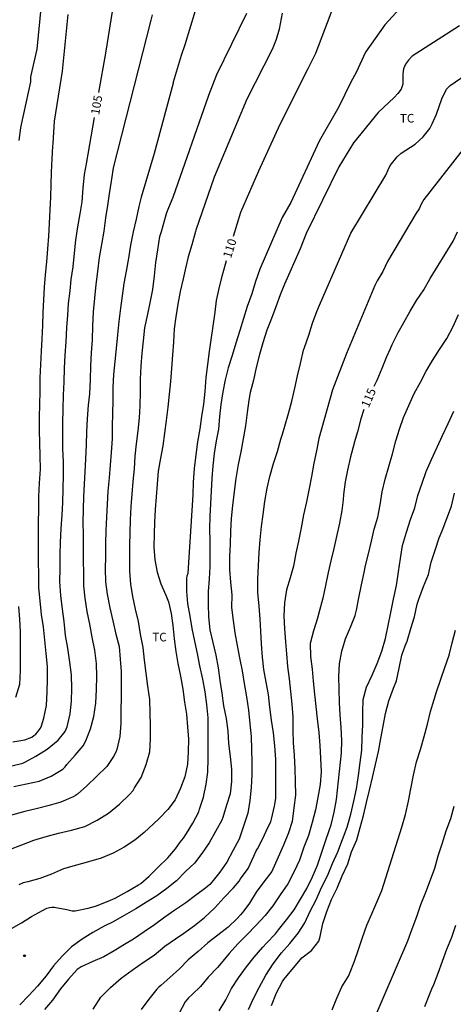
# Model space of a CAD drawing. Units: metres. Extents: x 578894 to 579244, y 4793040 to 4793290.
# Drawn here: x 579014 to 579052, y 4793124 to 4793210 of the extents above; entities that cross this region are included whole.
import ezdxf

# ---------------------------------------------------------------- set-up
doc = ezdxf.new("R2010")
doc.units = ezdxf.units.M
for name, color, linetype in [('020104', 34, 'Continuous'), ('020204', 9, 'Continuous'), ('020307', 24, 'Continuous'), ('100301', 7, 'Continuous')]:
    doc.layers.add(name, color=color, linetype=linetype)
doc.layers.add('020105', color=24, linetype='Continuous', lineweight=30)
doc.styles.add('ARIAL', font='ARIAL.TTF', dxfattribs={"height": 1})
doc.styles.add('ARIALI', font='ARIALI.TTF', dxfattribs={"height": 1})

# ---------------------------------------------------------------- blocks, each defined once
blk = doc.blocks.new('COTAPU')
blk.add_circle((0, 0), 0.075)

msp = doc.modelspace()

# ---------------------------------------------------------------- linework, layer by layer
at = {"layer": '020104', "flags": 128}
for points, elevation in [([(579048.629, 4793212.672), (579045.674, 4793209.385), (579043.983, 4793207.003), (579043.152, 4793205.226), (579042.685, 4793204.395), (579041.659, 4793202.213), (579039.943, 4793199.213), (579037.441, 4793193.85), (579036.699, 4793192.558), (579034.748, 4793188.034), (579034.742, 4793188.017), (579034.352, 4793186.937), (579034.039, 4793185.875), (579033.65, 4793184.778), (579033.308, 4793183.71), (579032.99, 4793182.676), (579032.659, 4793181.568), (579032.33, 4793180.49), (579031.979, 4793179.407), (579031.718, 4793178.35), (579031.51, 4793177.296), (579031.331, 4793176.186), (579031.222, 4793175.146), (579031.129, 4793174.046), (579030.925, 4793173.006), (579030.766, 4793171.9), (579030.633, 4793170.827), (579030.545, 4793169.721), (579030.487, 4793168.652), (579030.431, 4793167.508), (579030.377, 4793166.443), (579030.356, 4793165.334), (579030.368, 4793164.24), (579030.369, 4793163.116), (579030.378, 4793161.989), (579030.312, 4793160.946), (579030.223, 4793159.847), (579030.237, 4793158.746), (579030.248, 4793157.621), (579030.385, 4793156.493), (579030.635, 4793155.371), (579030.912, 4793154.269), (579031.102, 4793153.161), (579031.259, 4793152.071), (579031.428, 4793150.943), (579031.57, 4793149.848), (579031.802, 4793148.743), (579031.948, 4793147.636), (579032.018, 4793146.56), (579032.152, 4793145.407), (579032.264, 4793144.312), (579032.281, 4793143.24), (579032.162, 4793142.153), (579031.825, 4793141.156), (579031.5, 4793140.089), (579031.417, 4793139.861), (579030.884, 4793138.861), (579030.323, 4793137.859), (579029.669, 4793136.924), (579029.036, 4793136.087), (579028.261, 4793135.351), (579027.462, 4793134.546), (579026.607, 4793133.886), (579025.756, 4793133.24), (579024.842, 4793132.665), (579023.903, 4793132.095), (579022.885, 4793131.506), (579021.929, 4793130.956), (579021.147, 4793130.57), (579020.161, 4793130.021), (579019.211, 4793129.438), (579018.301, 4793128.761), (579017.466, 4793127.956), (579016.708, 4793127.112), (579016.085, 4793126.226), (579015.331, 4793125.343), (579014.566, 4793124.519), (579013.787, 4793123.704)], 111), ([(579029.183, 4793210.919), (579028.198, 4793207.635), (579027.864, 4793206.718), (579027.187, 4793204.384), (579027.16, 4793204.292), (579025.513, 4793198.151), (579024.389, 4793194.33), (579024.169, 4793193.498), (579023.931, 4793192.391), (579023.68, 4793191.279), (579023.447, 4793190.113), (579023.267, 4793188.985), (579023.077, 4793187.866), (579022.867, 4793186.779), (579022.723, 4793185.69), (579022.574, 4793184.611), (579022.433, 4793183.445), (579022.321, 4793182.278), (579022.193, 4793181.09), (579022.09, 4793179.945), (579021.973, 4793178.828), (579021.915, 4793177.682), (579021.889, 4793176.531), (579021.88, 4793175.404), (579021.849, 4793174.288), (579021.837, 4793173.204), (579021.769, 4793172.011), (579021.67, 4793170.891), (579021.577, 4793169.778), (579021.467, 4793168.612), (579021.408, 4793167.475), (579021.353, 4793166.336), (579021.303, 4793165.182), (579021.266, 4793164.049), (579021.249, 4793162.898), (579021.231, 4793161.814), (579021.261, 4793160.701), (579021.406, 4793159.597), (579021.649, 4793158.423), (579021.903, 4793157.264), (579022.159, 4793156.117), (579022.441, 4793155.047), (579022.552, 4793153.93), (579022.616, 4793152.856), (579022.624, 4793151.698), (579022.63, 4793150.597), (579022.597, 4793149.454), (579022.605, 4793148.313), (579022.509, 4793147.164), (579022.238, 4793146.033), (579022.154, 4793145.796), (579021.95, 4793145.414), (579021.364, 4793144.531), (579020.487, 4793143.661), (579019.629, 4793142.854), (579018.803, 4793142.126), (579018.625, 4793141.99), (579018.447, 4793141.879), (579017.371, 4793141.421), (579016.351, 4793141.124), (579015.328, 4793140.88), (579014.208, 4793140.594), (579013.042, 4793140.28)], 107), ([(579013.724, 4793199.282), (579013.875, 4793200.399), (579013.933, 4793200.685), (579014.137, 4793201.626), (579014.741, 4793204.409), (579014.734, 4793204.851), (579015.295, 4793207.275), (579015.661, 4793211.152)], 103), ([(579012.86, 4793137.274), (579013.957, 4793137.683), (579014.999, 4793138.097), (579016.079, 4793138.432), (579017.14, 4793138.71), (579018.298, 4793138.975), (579019.442, 4793139.299), (579020.529, 4793139.852), (579021.533, 4793140.457), (579022.482, 4793141.255), (579023.353, 4793142.1), (579023.671, 4793142.444), (579023.807, 4793142.669), (579024.384, 4793143.591), (579024.822, 4793144.709), (579025.125, 4793145.831), (579025.187, 4793146.967), (579025.188, 4793148.089), (579025.174, 4793149.224), (579025.126, 4793150.4), (579024.95, 4793151.553), (579024.818, 4793152.708), (579024.676, 4793153.852), (579024.555, 4793154.96), (579024.316, 4793156.125), (579024.136, 4793157.22), (579023.87, 4793158.299), (579023.641, 4793159.408), (579023.468, 4793160.494), (579023.394, 4793161.634), (579023.392, 4793162.763), (579023.393, 4793163.892), (579023.408, 4793164.967), (579023.431, 4793166.113), (579023.497, 4793167.269), (579023.593, 4793168.362), (579023.686, 4793169.468), (579023.781, 4793170.573), (579023.858, 4793171.674), (579023.961, 4793172.765), (579024.116, 4793173.88), (579024.237, 4793175.024), (579024.286, 4793176.087), (579024.321, 4793177.29), (579024.329, 4793178.398), (579024.364, 4793179.58), (579024.462, 4793180.67), (579024.584, 4793181.774), (579024.711, 4793182.905), (579024.95, 4793184.099), (579025.154, 4793185.085), (579025.406, 4793186.26), (579025.555, 4793187.435), (579025.647, 4793188.605), (579025.823, 4793189.709), (579026.015, 4793190.886), (579026.143, 4793191.317), (579026.458, 4793192.367), (579026.624, 4793192.971), (579026.78, 4793193.426), (579027.179, 4793194.32), (579030.289, 4793203.239), (579030.988, 4793205.054), (579033.602, 4793210.405)], 108), ([(579013.173, 4793146.699), (579014.226, 4793146.885), (579014.838, 4793147.118), (579015.011, 4793147.238), (579015.171, 4793147.376), (579015.321, 4793147.539), (579015.575, 4793147.904), (579015.664, 4793148.102), (579015.87, 4793148.757), (579016.097, 4793149.882), (579016.172, 4793151.083), (579016.188, 4793152.147), (579016.18, 4793153.288), (579016.072, 4793154.427), (579015.97, 4793155.573), (579015.837, 4793156.757), (579015.681, 4793157.834), (579015.542, 4793159.023), (579015.448, 4793160.173), (579015.429, 4793161.318), (579015.418, 4793162.443), (579015.403, 4793163.64), (579015.403, 4793164.743), (579015.418, 4793165.862), (579015.427, 4793167.014), (579015.449, 4793168.158), (579015.505, 4793169.305), (579015.573, 4793170.551), (579015.555, 4793171.702), (579015.527, 4793172.852), (579015.505, 4793173.934), (579015.507, 4793175.083), (579015.513, 4793176.197), (579015.54, 4793177.349), (579015.551, 4793178.534), (579015.613, 4793179.697), (579015.67, 4793180.853), (579015.728, 4793181.948), (579015.792, 4793183.113), (579015.821, 4793184.251), (579015.861, 4793185.351), (579015.935, 4793186.45), (579016.028, 4793187.538), (579016.128, 4793188.677), (579016.228, 4793189.816), (579016.305, 4793190.924), (579016.377, 4793192.018), (579016.438, 4793193.216), (579016.491, 4793194.316), (579016.525, 4793195.419), (579016.547, 4793196.51), (579016.597, 4793197.676), (579016.663, 4793198.796), (579016.675, 4793199.018), (579016.794, 4793200.961), (579017.493, 4793205.332), (579018.001, 4793210.298)], 104), ([(579013.261, 4793142.793), (579014.344, 4793143.025), (579015.46, 4793143.26), (579016.51, 4793143.698), (579017.545, 4793144.317), (579017.722, 4793144.499), (579017.885, 4793144.702), (579018.622, 4793145.522), (579019.315, 4793146.348), (579019.542, 4793146.778), (579019.942, 4793147.821), (579020.233, 4793148.912), (579020.405, 4793150.073), (579020.485, 4793151.259), (579020.496, 4793152.418), (579020.472, 4793153.534), (579020.328, 4793154.699), (579020.088, 4793155.847), (579019.902, 4793157), (579019.673, 4793158.107), (579019.496, 4793159.265), (579019.372, 4793160.335), (579019.355, 4793161.42), (579019.336, 4793162.57), (579019.327, 4793163.704), (579019.329, 4793164.79), (579019.318, 4793165.892), (579019.34, 4793167.043), (579019.368, 4793168.133), (579019.427, 4793169.218), (579019.49, 4793170.307), (579019.545, 4793171.458), (579019.589, 4793172.671), (579019.643, 4793173.794), (579019.697, 4793174.95), (579019.789, 4793176.126), (579019.884, 4793177.137), (579019.943, 4793178.361), (579019.988, 4793179.566), (579020.038, 4793180.717), (579020.115, 4793181.843), (579020.152, 4793183.068), (579020.223, 4793184.286), (579020.328, 4793185.506), (579020.434, 4793186.696), (579020.588, 4793187.812), (579020.736, 4793189.035), (579020.941, 4793190.19), (579021.143, 4793191.349), (579021.298, 4793192.522), (579021.459, 4793193.606), (579021.608, 4793194.605), (579021.774, 4793195.718), (579021.805, 4793195.901), (579021.973, 4793196.876), (579025.255, 4793209.801), (579025.367, 4793210.268)], 106), ([(579036.693, 4793210.418), (579036.422, 4793209.017), (579036.175, 4793208.112), (579036.011, 4793207.67), (579035.814, 4793207.245), (579033.607, 4793202.891), (579030.761, 4793196.069), (579029.149, 4793191.437), (579029.121, 4793191.32), (579028.817, 4793190.149), (579028.483, 4793189.099), (579028.284, 4793188.223), (579028.042, 4793187.18), (579027.775, 4793186.071), (579027.592, 4793184.976), (579027.417, 4793183.862), (579027.272, 4793182.797), (579027.204, 4793181.648), (579027.12, 4793180.533), (579027.031, 4793179.347), (579026.949, 4793178.214), (579026.831, 4793177.093), (579026.71, 4793175.948), (579026.568, 4793174.805), (579026.427, 4793173.676), (579026.274, 4793172.583), (579026.079, 4793171.492), (579025.876, 4793170.353), (579025.769, 4793169.219), (579025.687, 4793168.129), (579025.597, 4793167.024), (579025.529, 4793165.917), (579025.499, 4793164.885), (579025.483, 4793163.718), (579025.561, 4793162.626), (579025.786, 4793161.539), (579026.1, 4793160.5), (579026.533, 4793159.527), (579026.759, 4793158.946), (579026.999, 4793157.924), (579027.141, 4793156.86), (579027.256, 4793155.716), (579027.415, 4793154.598), (579027.587, 4793153.537), (579027.803, 4793152.427), (579028.012, 4793151.311), (579028.177, 4793150.176), (579028.348, 4793149.111), (579028.429, 4793148.018), (579028.498, 4793146.934), (579028.489, 4793145.823), (579028.423, 4793144.758), (579028.202, 4793143.639), (579027.822, 4793142.642), (579027.351, 4793141.63), (579026.717, 4793140.776), (579025.923, 4793139.958), (579025.454, 4793139.515), (579024.633, 4793138.774), (579023.824, 4793138.085), (579022.88, 4793137.481), (579021.931, 4793136.96), (579020.878, 4793136.518), (579019.785, 4793136.199), (579018.714, 4793135.92), (579017.604, 4793135.593), (579016.531, 4793135.127), (579015.513, 4793134.755), (579014.478, 4793134.463), (579014.073, 4793134.356), (579013.69, 4793134.197)], 109), ([(579052.175, 4793209.312), (579048.058, 4793206.643), (579047.731, 4793206.319), (579047.48, 4793205.949), (579047.291, 4793205.543), (579047.239, 4793205.119), (579047.239, 4793204.206), (579047.083, 4793203.771), (579046.799, 4793203.386), (579046.475, 4793203.03), (579045.07, 4793201.716), (579042.925, 4793199.073), (579041.651, 4793196.967), (579038.779, 4793191.144), (579038.255, 4793189.803), (579036.901, 4793186.725), (579036.528, 4793185.772), (579036.14, 4793184.745), (579035.763, 4793183.712), (579035.366, 4793182.696), (579035.01, 4793181.6), (579034.727, 4793180.581), (579034.429, 4793179.417), (579034.184, 4793178.326), (579033.911, 4793177.249), (579033.785, 4793176.579), (579033.647, 4793175.484), (579033.5, 4793174.319), (579033.292, 4793173.197), (579033.089, 4793172.06), (579032.839, 4793170.935), (579032.659, 4793169.736), (579032.491, 4793168.575), (579032.363, 4793167.374), (579032.238, 4793166.218), (579032.18, 4793165.127), (579032.149, 4793163.973), (579032.104, 4793162.899), (579032.094, 4793161.781), (579032.184, 4793160.661), (579032.295, 4793159.563), (579032.28, 4793158.44), (579032.406, 4793157.318), (579032.56, 4793156.221), (579032.769, 4793155.13), (579032.96, 4793154.048), (579033.197, 4793152.919), (579033.379, 4793151.792), (579033.587, 4793150.636), (579033.763, 4793149.467), (579033.885, 4793148.268), (579033.986, 4793147.168), (579034.03, 4793146.014), (579034.057, 4793144.946), (579034.035, 4793143.804), (579033.974, 4793142.701), (579033.862, 4793141.562), (579033.682, 4793140.458), (579033.324, 4793139.32), (579032.929, 4793138.18), (579032.411, 4793137.212), (579031.868, 4793136.178), (579031.244, 4793135.299), (579030.539, 4793134.427), (579030.376, 4793134.236), (579030.024, 4793133.932), (579029.125, 4793133.247), (579028.268, 4793132.629), (579027.311, 4793131.963), (579026.438, 4793131.351), (579025.536, 4793130.709), (579024.626, 4793130.088), (579023.693, 4793129.446), (579022.922, 4793128.97), (579022.025, 4793128.412), (579021.121, 4793127.907), (579020.16, 4793127.483), (579019.143, 4793127.018), (579018.955, 4793126.909), (579018.786, 4793126.782), (579018.019, 4793125.949), (579017.32, 4793125.096), (579016.622, 4793124.103), (579015.932, 4793123.303)], 112), ([(579020.192, 4793123.333), (579020.853, 4793124.374), (579021.684, 4793125.21), (579022.626, 4793126.033), (579023.597, 4793126.723), (579024.566, 4793127.431), (579025.524, 4793128.055), (579026.436, 4793128.824), (579027.365, 4793129.463), (579028.099, 4793129.96), (579029.041, 4793130.641), (579029.898, 4793131.344), (579030.802, 4793132.188), (579031.603, 4793133.054), (579032.433, 4793133.931), (579032.943, 4793134.504), (579033.061, 4793134.703), (579033.711, 4793135.632), (579034.23, 4793136.709), (579034.421, 4793137.16), (579034.532, 4793137.335), (579035.04, 4793138.299), (579035.405, 4793139.153), (579035.696, 4793139.709), (579035.769, 4793139.942), (579036.035, 4793141.071), (579036.142, 4793141.737), (579036.143, 4793142.913), (579036.133, 4793144.055), (579036.132, 4793145.159), (579036.057, 4793146.346), (579035.946, 4793147.472), (579035.778, 4793148.597), (579035.609, 4793149.727), (579035.49, 4793150.826), (579035.289, 4793151.92), (579035.093, 4793153.016), (579034.971, 4793154.1), (579034.886, 4793155.257), (579034.836, 4793156.379), (579034.769, 4793157.433), (579034.675, 4793158.555), (579034.581, 4793159.748), (579034.579, 4793160.92), (579034.624, 4793162.125), (579034.692, 4793163.243), (579034.774, 4793164.352), (579034.891, 4793165.518), (579035.048, 4793166.583), (579035.185, 4793167.722), (579035.371, 4793168.868), (579035.618, 4793169.892), (579035.952, 4793171.026), (579036.299, 4793172.079), (579036.569, 4793173.157), (579036.711, 4793173.593), (579036.941, 4793174.301), (579037.245, 4793175.402), (579037.532, 4793176.491), (579037.792, 4793177.627), (579038.041, 4793178.71), (579038.293, 4793179.772), (579038.558, 4793180.955), (579038.637, 4793181.175), (579039.013, 4793182.262), (579039.338, 4793183.305), (579039.728, 4793184.331), (579039.959, 4793184.867), (579041.919, 4793189.379), (579042.709, 4793191.165), (579045.759, 4793196.259), (579045.951, 4793196.711), (579046.146, 4793197.097), (579046.732, 4793197.862), (579047.084, 4793198.169), (579048.321, 4793198.953), (579049.008, 4793199.595), (579049.596, 4793200.323), (579049.809, 4793200.726), (579050.185, 4793201.585), (579050.648, 4793202.929), (579051.057, 4793203.768), (579051.364, 4793204.095), (579055.023, 4793206.608)], 113), ([(579054.285, 4793200.799), (579049.086, 4793194.117), (579048.849, 4793193.699), (579048.652, 4793193.302), (579048.407, 4793192.936), (579045.893, 4793188.689), (579045.482, 4793187.813), (579044.997, 4793187.017), (579044.787, 4793186.591), (579042.315, 4793180.644), (579041.082, 4793177.466), (579039.886, 4793173.219), (579039.69, 4793172.156), (579039.466, 4793171.052), (579039.272, 4793169.908), (579039.047, 4793168.851), (579038.808, 4793167.669), (579038.557, 4793166.549), (579038.363, 4793165.423), (579038.12, 4793164.257), (579037.897, 4793163.184), (579037.673, 4793162.069), (579037.398, 4793161.046), (579037.077, 4793159.994), (579036.906, 4793158.863), (579036.838, 4793157.713), (579036.886, 4793156.583), (579036.979, 4793155.454), (579037.072, 4793154.396), (579037.162, 4793153.285), (579037.295, 4793152.208), (579037.411, 4793151.086), (579037.538, 4793149.991), (579037.619, 4793148.875), (579037.62, 4793147.724), (579037.647, 4793146.613), (579037.737, 4793145.533), (579037.798, 4793144.344), (579037.843, 4793143.224), (579037.852, 4793142.043), (579037.726, 4793140.924), (579037.561, 4793139.745), (579037.246, 4793138.741), (579036.815, 4793137.668), (579036.336, 4793136.607), (579035.874, 4793135.559), (579035.782, 4793135.367), (579035.106, 4793134.447), (579034.416, 4793133.565), (579033.856, 4793132.595), (579033.358, 4793131.926), (579033.059, 4793131.581), (579032.761, 4793131.237), (579031.977, 4793130.485), (579031.076, 4793129.791), (579030.203, 4793129.109), (579029.345, 4793128.362), (579028.495, 4793127.633), (579027.712, 4793126.833), (579026.887, 4793126.093), (579026.086, 4793125.395), (579025.911, 4793125.242), (579025.746, 4793125.068), (579025.04, 4793124.187), (579024.386, 4793123.28)], 114), ([(579031.197, 4793123.172), (579031.76, 4793124.15), (579032.275, 4793125.122), (579032.891, 4793126.061), (579033.589, 4793127.028), (579034.251, 4793127.855), (579035.005, 4793128.744), (579035.332, 4793129.084), (579036.108, 4793129.897), (579036.374, 4793130.25), (579037.085, 4793131.12), (579037.742, 4793132.002), (579038.292, 4793132.947), (579038.843, 4793133.879), (579039.34, 4793134.879), (579039.797, 4793135.924), (579040.13, 4793136.948), (579040.483, 4793138.017), (579040.834, 4793139.025), (579040.964, 4793139.436), (579041.228, 4793140.547), (579041.433, 4793141.65), (579041.872, 4793145.727), (579041.906, 4793146.807), (579041.839, 4793147.948), (579041.776, 4793149.061), (579041.704, 4793150.151), (579041.665, 4793151.296), (579041.64, 4793152.413), (579041.709, 4793153.52), (579041.895, 4793154.617), (579042.234, 4793155.693), (579042.656, 4793156.713), (579043.065, 4793157.733), (579043.202, 4793158.204), (579043.386, 4793159.295), (579043.627, 4793160.428), (579043.854, 4793161.505), (579043.986, 4793162.126), (579044.226, 4793163.122), (579044.503, 4793164.231), (579044.741, 4793165.291), (579045.04, 4793166.357), (579045.27, 4793167.421), (579045.432, 4793168.555), (579045.683, 4793169.68), (579046.013, 4793170.773), (579046.334, 4793171.88), (579046.639, 4793173.013), (579046.944, 4793174.045), (579047.311, 4793175.067), (579047.777, 4793176.102), (579048.235, 4793177.167), (579048.774, 4793178.145), (579049.271, 4793179.123), (579049.836, 4793180.047), (579050.448, 4793181.012), (579051.083, 4793181.953), (579051.639, 4793183.017), (579052.102, 4793184.052)], 116), ([(579033.765, 4793123.281), (579034.163, 4793124.199), (579034.687, 4793125.219), (579035.267, 4793126.297), (579035.917, 4793127.285), (579036.623, 4793128.243), (579037.362, 4793129.063), (579038.099, 4793129.971), (579038.665, 4793130.877), (579039.13, 4793131.891), (579039.652, 4793132.873), (579040.145, 4793133.953), (579040.662, 4793134.976), (579041.083, 4793136.044), (579041.562, 4793137.065), (579041.958, 4793138.157), (579042.365, 4793139.221), (579042.705, 4793140.377), (579042.967, 4793141.518), (579043.19, 4793142.597), (579043.366, 4793143.75), (579043.507, 4793144.877), (579043.645, 4793145.967), (579043.696, 4793147.099), (579043.742, 4793148.189), (579043.758, 4793149.278), (579043.785, 4793150.4), (579044.05, 4793151.486), (579044.556, 4793152.523), (579044.998, 4793153.559), (579045.394, 4793154.637), (579045.712, 4793155.737), (579045.967, 4793156.864), (579046.191, 4793158.016), (579046.434, 4793159.172), (579046.685, 4793160.371), (579046.865, 4793161.567), (579047.045, 4793162.732), (579047.22, 4793163.876), (579047.563, 4793165.027), (579047.919, 4793166.126), (579048.275, 4793167.15), (579048.541, 4793168.229), (579048.926, 4793169.318), (579049.285, 4793170.341), (579049.734, 4793171.382), (579050.242, 4793172.46), (579050.696, 4793173.476), (579051.204, 4793174.527), (579051.692, 4793175.619)], 117), ([(579035.76, 4793123.631), (579036.193, 4793124.752), (579036.728, 4793125.749), (579036.851, 4793125.923), (579038.402, 4793127.816), (579039.247, 4793128.452), (579039.891, 4793129.279), (579039.961, 4793129.472), (579040.008, 4793129.671), (579040.247, 4793130.819), (579040.612, 4793131.865), (579041.003, 4793132.922), (579041.494, 4793133.908), (579041.944, 4793134.975), (579042.43, 4793136.038), (579042.768, 4793137.068), (579043.21, 4793138.136), (579043.524, 4793139.213), (579043.806, 4793140.264), (579044.072, 4793141.391), (579044.317, 4793142.467), (579044.58, 4793143.57), (579044.848, 4793144.724), (579045.127, 4793145.854), (579045.327, 4793146.982), (579045.517, 4793148.056), (579045.71, 4793149.184), (579046.019, 4793150.291), (579046.425, 4793151.396), (579046.673, 4793152.021), (579046.912, 4793153.15), (579047.158, 4793154.272), (579047.445, 4793155.093), (579047.63, 4793155.495), (579047.942, 4793156.6), (579048.251, 4793157.633), (579048.488, 4793158.733), (579048.649, 4793159.158), (579049.048, 4793160.289), (579049.468, 4793161.332), (579049.72, 4793162.406), (579050.056, 4793163.447), (579050.427, 4793164.525), (579050.687, 4793165.151), (579051.095, 4793166.237), (579051.478, 4793167.317), (579051.762, 4793168.441)], 118), ([(579013.431, 4793150.599), (579013.79, 4793151.728), (579013.844, 4793152.894), (579013.84, 4793154.067), (579013.844, 4793155.175), (579013.821, 4793156.313), (579013.773, 4793157.413), (579013.693, 4793158.536)], 103), ([(579041.062, 4793123.26), (579041.467, 4793124.291), (579041.92, 4793125.283), (579042.496, 4793126.196), (579042.587, 4793126.423), (579043.015, 4793127.51), (579043.351, 4793128.551), (579043.722, 4793129.594), (579044.08, 4793130.663), (579044.542, 4793131.657), (579044.979, 4793132.688), (579045.408, 4793133.689), (579047.163, 4793139.242), (579047.461, 4793140.341), (579047.734, 4793141.498), (579047.928, 4793142.6), (579048.171, 4793143.793), (579048.443, 4793144.956), (579048.792, 4793146.018), (579049.098, 4793147.177), (579049.386, 4793148.243), (579049.67, 4793149.361), (579049.971, 4793150.396), (579050.177, 4793151.058), (579050.533, 4793152.098), (579050.919, 4793153.2), (579051.276, 4793154.274), (579051.557, 4793155.362), (579051.83, 4793156.475)], 119), ([(579051.83, 4793130.632), (579051.484, 4793129.584), (579051.065, 4793128.54), (579050.672, 4793127.483), (579050.3, 4793126.441), (579049.931, 4793125.453), (579049.75, 4793125.062), (579049.569, 4793124.64), (579049.14, 4793123.53)], 121)]:
    msp.add_lwpolyline(points, dxfattribs=dict(at, elevation=elevation))
at = {"layer": '020105', "flags": 128}
for points, elevation in [([(579020.675, 4793203.487), (579021.278, 4793206.926), (579021.982, 4793211.289), (579022.194, 4793212.211), (579022.212, 4793212.674), (579022.27, 4793213.135), (579023.646, 4793217.87), (579025.002, 4793222.141), (579025.184, 4793222.584), (579027.337, 4793226.994), (579028.382, 4793228.679), (579028.661, 4793229.076), (579031.714, 4793232.25), (579034.684, 4793234.8), (579037.416, 4793236.874), (579038.651, 4793237.654), (579043.2, 4793239.573), (579046.382, 4793240.856), (579050.14, 4793241.941), (579051.088, 4793242.201), (579052.497, 4793242.702)], 105), ([(579032.446, 4793190.919), (579033.092, 4793193), (579034.648, 4793196.626), (579036.535, 4793200.699), (579038.954, 4793205.586), (579039.625, 4793206.91), (579041.224, 4793211.056), (579042.573, 4793213.635), (579043.969, 4793215.7), (579045.568, 4793217.586), (579045.82, 4793217.986), (579046.924, 4793218.938), (579047.552, 4793219.67), (579047.888, 4793220.017), (579050.102, 4793221.927), (579050.502, 4793222.213), (579055.284, 4793225.012)], 110), ([(579012.974, 4793144.576), (579014.042, 4793144.841), (579014.267, 4793144.959), (579015.182, 4793145.439), (579016.153, 4793146.062), (579017.133, 4793146.834), (579017.747, 4793147.588), (579017.835, 4793147.797), (579017.901, 4793148.021), (579018.166, 4793149.139), (579018.289, 4793150.242), (579018.32, 4793151.374), (579018.278, 4793152.542), (579018.153, 4793153.652), (579017.958, 4793154.876), (579017.764, 4793156.002), (579017.642, 4793157.215), (579017.499, 4793158.301), (579017.366, 4793159.48), (579017.278, 4793160.703), (579017.294, 4793161.861), (579017.31, 4793163.084), (579017.325, 4793164.137), (579017.392, 4793165.35), (579017.48, 4793166.515), (579017.532, 4793167.623), (579017.567, 4793168.808), (579017.587, 4793170.008), (579017.582, 4793171.161), (579017.538, 4793172.357), (579017.522, 4793173.372), (579017.526, 4793174.578), (579017.559, 4793175.789), (579017.595, 4793177.018), (579017.636, 4793178.187), (579017.677, 4793179.378), (579017.746, 4793180.52), (579017.818, 4793181.66), (579017.882, 4793182.921), (579017.964, 4793183.992), (579018.029, 4793185.018), (579018.171, 4793186.13), (579018.275, 4793187.137), (579018.436, 4793188.237), (579018.544, 4793189.432), (579018.671, 4793190.565), (579018.835, 4793191.734), (579019.037, 4793192.877), (579019.212, 4793193.931), (579019.303, 4793195.124), (579019.439, 4793196.298), (579019.597, 4793197.242), (579020.293, 4793201.291)], 105), ([(579046.294, 4793181.455), (579046.842, 4793182.482), (579047.332, 4793183.361), (579047.885, 4793184.352), (579048.44, 4793185.291), (579049.064, 4793186.228), (579049.625, 4793187.21), (579051.632, 4793190.487), (579052.016, 4793191.302)], 115), ([(579012.847, 4793130.255), (579013.91, 4793130.881), (579014.795, 4793131.413), (579015.746, 4793131.951), (579016.148, 4793132.151), (579016.36, 4793132.216), (579016.565, 4793132.243), (579016.785, 4793132.236), (579017.872, 4793132.037), (579018.346, 4793131.932), (579018.597, 4793131.93), (579019.745, 4793132.164), (579020.401, 4793132.33), (579021.495, 4793132.754), (579022.115, 4793133.034), (579023.151, 4793133.607), (579024.149, 4793134.187), (579024.335, 4793134.309), (579025.087, 4793134.96), (579025.864, 4793135.723), (579026.699, 4793136.565), (579027.363, 4793137.346), (579027.787, 4793137.914), (579028.069, 4793138.277), (579028.351, 4793138.674), (579028.888, 4793139.59), (579029.408, 4793140.576), (579029.487, 4793140.814), (579029.82, 4793141.864), (579030.052, 4793142.992), (579030.192, 4793144.036), (579030.227, 4793145.243), (579030.233, 4793146.416), (579030.237, 4793147.58), (579030.216, 4793148.808), (579030.105, 4793149.972), (579029.964, 4793151.074), (579029.755, 4793152.164), (579029.516, 4793153.355), (579029.299, 4793154.409), (579029.073, 4793155.505), (579028.827, 4793156.613), (579028.649, 4793157.689), (579028.455, 4793158.783), (579028.359, 4793159.842), (579028.352, 4793160.991), (579028.395, 4793161.207), (579028.469, 4793161.436), (579028.912, 4793168.297), (579028.95, 4793169.406), (579029.034, 4793170.603), (579029.181, 4793171.802), (579029.326, 4793172.944), (579029.534, 4793174.079), (579029.681, 4793175.132), (579029.838, 4793176.236), (579029.966, 4793177.339), (579030.069, 4793178.547), (579030.345, 4793180.833), (579030.835, 4793184.271), (579030.959, 4793185.276), (579031.183, 4793186.332), (579031.45, 4793187.413), (579031.735, 4793188.461), (579031.821, 4793188.781)], 110), ([(579046.148, 4793181.104), (579046.294, 4793181.455)], 115), ([(579046.148, 4793181.104), (579046.221, 4793181.279), (579046.294, 4793181.455)], 115), ([(579044.738, 4793177.787), (579045.006, 4793178.314), (579045.42, 4793179.381), (579045.851, 4793180.389), (579046.148, 4793181.104)], 115), ([(579043.829, 4793175.75), (579043.564, 4793174.932), (579043.276, 4793173.811), (579042.991, 4793172.854), (579042.947, 4793172.708), (579042.67, 4793171.621), (579042.413, 4793170.442), (579042.209, 4793169.423), (579042.056, 4793168.317), (579042.012, 4793167.871), (579041.902, 4793166.938), (579041.706, 4793165.827), (579041.452, 4793164.664), (579041.202, 4793163.593), (579040.957, 4793162.522), (579040.728, 4793161.494), (579040.493, 4793160.364), (579040.235, 4793159.255), (579039.968, 4793158.19), (579039.772, 4793157.498), (579039.425, 4793156.411), (579039.154, 4793155.296), (579039.169, 4793154.164), (579039.308, 4793153.057), (579039.403, 4793151.996), (579039.509, 4793150.869), (579039.633, 4793149.786), (579039.762, 4793148.7), (579039.888, 4793147.525), (579039.989, 4793146.388), (579040.056, 4793145.264), (579040.089, 4793144.073), (579040.003, 4793142.969), (579039.818, 4793141.83), (579039.611, 4793140.747), (579039.329, 4793139.636), (579039.003, 4793138.52), (579038.598, 4793137.492), (579038.212, 4793136.358), (579037.735, 4793135.366), (579037.182, 4793134.274), (579036.532, 4793133.322), (579035.887, 4793132.352), (579035.207, 4793131.516), (579034.403, 4793130.624), (579033.651, 4793129.839), (579032.835, 4793129.02), (579032.066, 4793128.194), (579031.79, 4793127.875), (579031.034, 4793126.972), (579030.236, 4793126.13), (579029.571, 4793125.305), (579028.818, 4793124.589), (579028.518, 4793124.315), (579028.233, 4793123.958), (579027.705, 4793122.973)], 115), ([(579042.542, 4793117.371), (579047.661, 4793129.3), (579048.053, 4793130.359), (579048.456, 4793131.421), (579048.822, 4793132.478), (579049.252, 4793133.557), (579049.654, 4793134.621), (579050.037, 4793135.663), (579050.335, 4793136.731), (579050.68, 4793137.767), (579051.01, 4793138.902), (579051.433, 4793139.982), (579051.732, 4793141.077)], 120)]:
    msp.add_lwpolyline(points, dxfattribs=dict(at, elevation=elevation))

# ---------------------------------------------------------------- block references
at = {"layer": '020204', "rotation": 359.9987685839998}
msp.add_blockref('COTAPU', (579014.183, 4793127.992, 110.465), dxfattribs=at)

# ---------------------------------------------------------------- texts
at = {"layer": '020307', "style": 'ARIALI'}
for s, rotation, p in [('105', 80.06777, (579020.704, 4793201.48, 104.997)), ('110', 72.75377, (579032.22, 4793188.926, 109.997)), ('115', 67.04177, (579044.254, 4793175.85, 114.997))]:
    msp.add_text(s, height=0.75, rotation=rotation, dxfattribs=at).set_placement(p)
at = {"layer": '100301', "style": 'ARIAL'}
for p in [(579046.978, 4793200.853), (579025.343, 4793155.481)]:
    msp.add_text('TC', height=0.75, rotation=359.99877, dxfattribs=at).set_placement(p)

doc.saveas('drawing.dxf')
